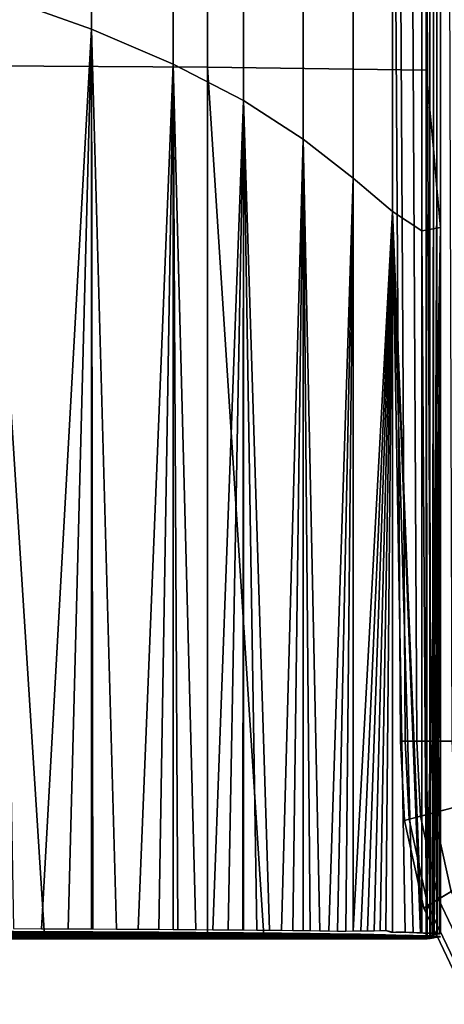
# Model space of a CAD drawing. Units: metres. Extents: x -39.6 to 39.6, y -14 to 14.
# Drawn here: x -30 to -27.5, y -13.3 to -7.5 of the extents above; entities that cross this region are included whole.
import ezdxf

# ---------------------------------------------------------------- set-up
doc = ezdxf.new("R2010")
doc.units = ezdxf.units.M
for name, color, linetype in [('LRSOCBARM$', 3, 'CONTINUOUS'), ('LRSOCBARME', 4, 'CONTINUOUS'), ('LRSOCBCUSH', 7, 'CONTINUOUS')]:
    doc.layers.add(name, color=color, linetype=linetype)

msp = doc.modelspace()

# ---------------------------------------------------------------- linework, layer by layer
at = {"layer": 'LRSOCBARM$'}
for points in [[(-29.5952, -1.36635, 8.6502), (-30.1472, -1.17024, 9.6159), (-30.1472, -7.39637, 9.61573), (-29.5952, -7.59247, 8.65003)], [(-29.1159, -1.5705, 7.54376), (-29.5952, -1.36635, 8.6502), (-29.5952, -7.59247, 8.65003), (-29.1159, -7.79665, 7.54359)], [(-30.1964, -1.40698, -10.1013), (-28.9151, -1.47407, -10.1014), (-28.9153, -7.81605, -10.1039), (-30.1954, -7.80769, -10.1039)], [(-28.9151, -1.47407, -10.1014), (-27.6352, -1.60648, -10.1041), (-27.6353, -7.83264, -10.1043), (-28.9153, -7.81605, -10.1039)], [(-28.7042, -1.78428, 6.2511), (-29.1159, -1.5705, 7.54376), (-29.1159, -7.79665, 7.54359), (-28.7042, -8.01041, 6.25093)], [(-27.6352, -1.60648, -10.1041), (-27.6143, -1.83649, -8.56527), (-27.6144, -8.0626, -8.56544), (-27.6353, -7.83264, -10.1043)], [(-28.3549, -2.00923, 4.72673), (-28.7042, -1.78428, 6.2511), (-28.7042, -8.01041, 6.25093), (-28.3549, -8.23537, 4.72657)], [(-27.6143, -1.83649, -8.56527), (-27.5934, -2.06646, -7.02641), (-27.5934, -8.29259, -7.02657), (-27.6144, -8.0626, -8.56544)], [(-28.064, -2.23874, 2.93531), (-28.3549, -2.00923, 4.72673), (-28.3549, -8.23537, 4.72657), (-28.064, -8.4649, 2.93515)], [(-27.5934, -2.06646, -7.02641), (-27.5725, -2.29642, -5.48754), (-27.5725, -8.52258, -5.48771), (-27.5934, -8.29259, -7.02657)], [(-27.832, -2.43331, 0.88204), (-28.064, -2.23874, 2.93531), (-28.064, -8.4649, 2.93515), (-27.832, -8.65945, 0.88188)], [(-27.5725, -2.29642, -5.48754), (-27.5516, -2.52587, -3.94868), (-27.5516, -8.75172, -3.94884), (-27.5725, -8.52258, -5.48771)], [(-27.6606, -2.54511, -1.41773), (-27.832, -2.43331, 0.88204), (-27.832, -8.65945, 0.88188), (-27.6606, -8.77126, -1.4179)], [(-27.5516, -2.52587, -3.94868), (-27.6606, -2.54511, -1.41773), (-27.6606, -8.77126, -1.4179), (-27.5516, -8.75172, -3.94884)], [(-30.0507, -12.8526, 9.46368), (-29.8868, -12.8533, 9.19093), (-29.5952, -7.59247, 8.65003), (-30.1472, -7.39637, 9.61573)], [(-29.5952, -7.59247, 8.65003), (-29.8868, -12.8533, 9.19093), (-29.732, -12.8539, 8.91357)], [(-29.5952, -7.59247, 8.65003), (-29.732, -12.8539, 8.91357), (-29.5954, -12.8546, 8.64958)], [(-29.5862, -12.8546, 8.63191), (-29.5952, -7.59247, 8.65003), (-29.5954, -12.8546, 8.64958)], [(-29.4493, -12.8553, 8.3463), (-29.321, -12.8559, 8.05709), (-29.1159, -7.79665, 7.54359), (-29.5952, -7.59247, 8.65003)], [(-29.4493, -12.8553, 8.3463), (-29.5952, -7.59247, 8.65003), (-29.5862, -12.8546, 8.63191)], [(-28.9153, -12.8954, -10.1044), (-29.869, -12.8953, -10.1044), (-30.1954, -7.80769, -10.1039), (-28.9153, -7.81605, -10.1039)], [(-30.1954, -7.80769, -10.1039), (-29.869, -12.8953, -10.1044), (-30.1953, -12.8953, -10.1044)], [(-29.1159, -7.79665, 7.54359), (-29.321, -12.8559, 8.05709), (-29.2009, -12.8566, 7.76466)], [(-29.1159, -7.79665, 7.54359), (-29.2009, -12.8566, 7.76466), (-29.1163, -12.8572, 7.54239)], [(-29.0885, -12.8573, 7.46935), (-29.1159, -7.79665, 7.54359), (-29.1163, -12.8572, 7.54239)], [(-28.9836, -12.858, 7.1715), (-28.8855, -12.8587, 6.87138), (-28.7042, -8.01041, 6.25093), (-29.1159, -7.79665, 7.54359)], [(-28.9836, -12.858, 7.1715), (-29.1159, -7.79665, 7.54359), (-29.0885, -12.8573, 7.46935)], [(-27.6353, -12.8955, -10.1044), (-28.5866, -12.8954, -10.1044), (-28.9153, -7.81605, -10.1039), (-27.6353, -7.83264, -10.1043)], [(-28.9153, -7.81605, -10.1039), (-28.5866, -12.8954, -10.1044), (-28.9153, -12.8954, -10.1044)], [(-27.6143, -12.8922, -8.56556), (-27.6309, -12.8948, -9.78375), (-27.6353, -7.83264, -10.1043), (-27.6144, -8.0626, -8.56544)], [(-27.6353, -7.83264, -10.1043), (-27.6309, -12.8948, -9.78375), (-27.6353, -12.8955, -10.1044)], [(-28.7042, -8.01041, 6.25093), (-28.8855, -12.8587, 6.87138), (-28.7939, -12.8595, 6.56929)], [(-28.7042, -8.01041, 6.25093), (-28.7939, -12.8595, 6.56929), (-28.7082, -12.8602, 6.26546)], [(-28.7042, -8.01041, 6.25093), (-28.7082, -12.8602, 6.26546), (-28.7043, -12.8602, 6.25056)], [(-28.628, -12.8609, 5.96008), (-28.7042, -8.01041, 6.25093), (-28.7043, -12.8602, 6.25056)], [(-28.553, -12.8616, 5.65335), (-28.4827, -12.8624, 5.34543), (-28.3549, -8.23537, 4.72657), (-28.7042, -8.01041, 6.25093)], [(-28.553, -12.8616, 5.65335), (-28.7042, -8.01041, 6.25093), (-28.628, -12.8609, 5.96008)], [(-27.6004, -12.89, -7.53998), (-27.6134, -12.8921, -8.50159), (-27.6144, -8.0626, -8.56544), (-27.5934, -8.29259, -7.02657)], [(-27.6144, -8.0626, -8.56544), (-27.6134, -12.8921, -8.50159), (-27.6143, -12.8922, -8.56556)], [(-28.3549, -8.23537, 4.72657), (-28.4827, -12.8624, 5.34543), (-28.4168, -12.8632, 5.03647)], [(-28.3549, -8.23537, 4.72657), (-28.4168, -12.8632, 5.03647), (-28.3549, -12.864, 4.72645)], [(-28.2586, -12.8651, 4.20024), (-28.2047, -12.8659, 3.87991), (-28.064, -8.4649, 2.93515), (-28.3549, -8.23537, 4.72657)], [(-28.3143, -12.8644, 4.5117), (-28.3549, -8.23537, 4.72657), (-28.3549, -12.864, 4.72645)], [(-28.2586, -12.8651, 4.20024), (-28.3549, -8.23537, 4.72657), (-28.3143, -12.8644, 4.5117)], [(-27.6004, -12.89, -7.53998), (-27.5934, -8.29259, -7.02657), (-27.5934, -12.8889, -7.02669)], [(-27.5725, -8.52258, -5.48771), (-27.5934, -12.8889, -7.02669), (-27.5934, -8.29259, -7.02657)], [(-28.064, -8.4649, 2.93515), (-28.2047, -12.8659, 3.87991), (-28.1541, -12.8667, 3.55953)], [(-28.064, -8.4649, 2.93515), (-28.1541, -12.8667, 3.55953), (-28.1064, -12.8672, 3.2387)], [(-28.064, -8.4649, 2.93515), (-28.1064, -12.8672, 3.2387), (-28.0629, -12.8664, 2.93485)], [(-28.0629, -12.8664, 2.93485), (-27.832, -8.65945, 0.88188), (-28.064, -8.4649, 2.93515)], [(-27.5725, -8.52258, -5.48771), (-27.5917, -12.8887, -6.8989), (-27.5934, -12.8889, -7.02669)], [(-27.5725, -12.8857, -5.48782), (-27.5742, -12.886, -5.61674), (-27.5917, -12.8887, -6.8989), (-27.5725, -8.52258, -5.48771)], [(-27.5516, -8.75172, -3.94884), (-27.5725, -12.8857, -5.48782), (-27.5725, -8.52258, -5.48771)], [(-28.0629, -12.8664, 2.93485), (-28.0605, -12.8663, 2.91787), (-28.0183, -12.866, 2.59666), (-27.832, -8.65945, 0.88188)], [(-27.832, -8.65945, 0.88188), (-28.0183, -12.866, 2.59666), (-27.9785, -12.8647, 2.27552)], [(-27.832, -8.65945, 0.88188), (-27.9785, -12.8647, 2.27552), (-27.941, -12.8646, 1.95403)], [(-27.832, -8.65945, 0.88188), (-27.941, -12.8646, 1.95403), (-27.9056, -12.8631, 1.63265)], [(-27.832, -8.65945, 0.88188), (-27.9056, -12.8631, 1.63265), (-27.8723, -12.8631, 1.31097)], [(-27.832, -8.65945, 0.88188), (-27.8723, -12.8631, 1.31097), (-27.8321, -12.8729, 0.88117)], [(-27.8321, -12.8729, 0.88117), (-27.8126, -12.8728, 0.6676), (-27.7587, -12.8742, 0.02397), (-27.832, -8.65945, 0.88188)], [(-27.832, -8.65945, 0.88188), (-27.6608, -12.8779, -1.41851), (-27.6606, -8.77126, -1.4179)], [(-27.832, -8.65945, 0.88188), (-27.6698, -12.8771, -1.26363), (-27.6608, -12.8779, -1.41851)], [(-27.832, -8.65945, 0.88188), (-27.7112, -12.8756, -0.61976), (-27.6698, -12.8771, -1.26363)], [(-27.832, -8.65945, 0.88188), (-27.7587, -12.8742, 0.02397), (-27.7112, -12.8756, -0.61976)], [(-27.6337, -12.8785, -1.90755), (-27.6606, -8.77126, -1.4179), (-27.6608, -12.8779, -1.41851)], [(-27.6337, -12.8785, -1.90755), (-27.5516, -8.75172, -3.94884), (-27.6606, -8.77126, -1.4179)], [(-27.6337, -12.8785, -1.90755), (-27.6027, -12.8799, -2.5515), (-27.5891, -12.8794, -2.87355), (-27.5516, -8.75172, -3.94884)], [(-27.5516, -8.75172, -3.94884), (-27.5891, -12.8794, -2.87355), (-27.5549, -12.8814, -3.83939)], [(-27.5516, -8.75172, -3.94884), (-27.5699, -12.8853, -5.2962), (-27.5725, -12.8857, -5.48782)], [(-27.5516, -8.75172, -3.94884), (-27.5568, -12.8833, -4.33459), (-27.5699, -12.8853, -5.2962)], [(-27.5516, -12.8826, -3.94895), (-27.5525, -12.8827, -4.01405), (-27.5568, -12.8833, -4.33459), (-27.5516, -8.75172, -3.94884)], [(-27.5516, -8.75172, -3.94884), (-27.5549, -12.8814, -3.83939), (-27.5516, -12.8826, -3.94895)], [(-27.8321, -12.8729, 0.88117), (-27.8723, -12.8631, 1.31097), (-27.8421, -12.8729, 0.98942)], [(-27.7587, -12.8742, 0.02397), (-27.8126, -12.8728, 0.6676), (-27.7848, -12.8744, 0.34591)], [(-27.7112, -12.8756, -0.61976), (-27.7587, -12.8742, 0.02397), (-27.7342, -12.876, -0.29777)], [(-27.6698, -12.8771, -1.26363), (-27.7112, -12.8756, -0.61976), (-27.6898, -12.8775, -0.9416)], [(-27.6337, -12.8785, -1.90755), (-27.6608, -12.8779, -1.41851), (-27.6511, -12.879, -1.58551)], [(-27.6027, -12.8799, -2.5515), (-27.6337, -12.8785, -1.90755), (-27.6176, -12.8804, -2.22944)], [(-27.5917, -12.8887, -6.8989), (-27.5742, -12.886, -5.61674), (-27.5829, -12.8873, -6.25782)], [(-27.5652, -12.882, -3.51735), (-27.5891, -12.8794, -2.87355), (-27.5766, -12.8826, -3.19532)], [(-27.5549, -12.8814, -3.83939), (-27.5891, -12.8794, -2.87355), (-27.5652, -12.882, -3.51735)], [(-27.5699, -12.8853, -5.2962), (-27.5568, -12.8833, -4.33459), (-27.5655, -12.8847, -4.97567)]]:
    msp.add_3dface(points, dxfattribs=at)
at = {"layer": 'LRSOCBARME'}
for points in [[(-31.212, -12.8902, 0.16565), (-29.3759, -12.8865, 2.0016), (-31.2119, -12.8862, 2.00165)], [(-31.212, -12.8902, 0.16565), (-29.376, -12.8905, 0.1656), (-29.3759, -12.8865, 2.0016)], [(-31.212, -12.8942, -1.67035), (-29.376, -12.8905, 0.1656), (-31.212, -12.8902, 0.16565)], [(-31.212, -12.8942, -1.67035), (-29.376, -12.8945, -1.6704), (-29.376, -12.8905, 0.1656)], [(-31.212, -12.8983, -3.50635), (-29.376, -12.8945, -1.6704), (-31.212, -12.8942, -1.67035)], [(-31.212, -12.8983, -3.50635), (-29.3761, -12.8984, -3.5064), (-29.376, -12.8945, -1.6704)], [(-31.2119, -12.8862, 2.00165), (-29.3759, -12.8825, 3.8376), (-31.2118, -12.8822, 3.83765)], [(-31.2119, -12.8862, 2.00165), (-29.3759, -12.8865, 2.0016), (-29.3759, -12.8825, 3.8376)], [(-29.4493, -12.8727, 8.3463), (-31.2117, -12.8701, 9.34565), (-31.2118, -12.8741, 7.50965)], [(-29.4493, -12.8727, 8.3463), (-31.2118, -12.8741, 7.50965), (-29.3758, -12.8745, 7.5096)], [(-31.2118, -12.8782, 5.67365), (-29.3758, -12.8745, 7.5096), (-31.2118, -12.8741, 7.50965)], [(-31.2118, -12.8782, 5.67365), (-29.3758, -12.8785, 5.6736), (-29.3758, -12.8745, 7.5096)], [(-31.2118, -12.8822, 3.83765), (-29.3758, -12.8785, 5.6736), (-31.2118, -12.8782, 5.67365)], [(-31.2118, -12.8822, 3.83765), (-29.3759, -12.8825, 3.8376), (-29.3758, -12.8785, 5.6736)], [(-30.0507, -12.87, 9.46367), (-31.2117, -12.8701, 9.34565), (-29.9797, -12.8704, 9.34562)], [(-29.4493, -12.8727, 8.3463), (-29.9797, -12.8704, 9.34562), (-31.2117, -12.8701, 9.34565)], [(-29.4493, -12.8727, 8.3463), (-29.8868, -12.8707, 9.19092), (-29.9797, -12.8704, 9.34562)], [(-29.4493, -12.8727, 8.3463), (-29.732, -12.8713, 8.91357), (-29.8868, -12.8707, 9.19092)], [(-29.4493, -12.8727, 8.3463), (-29.5954, -12.872, 8.64958), (-29.732, -12.8713, 8.91357)], [(-29.4493, -12.8727, 8.3463), (-29.5862, -12.872, 8.63191), (-29.5954, -12.872, 8.64958)], [(-29.4493, -12.8727, 8.3463), (-29.3758, -12.8745, 7.5096), (-29.3757, -12.8731, 8.18052)], [(-29.3761, -12.8984, -3.5064), (-27.6465, -12.8962, -1.67044), (-29.376, -12.8945, -1.6704)], [(-29.3761, -12.8984, -3.5064), (-27.6176, -12.8979, -2.22944), (-27.6337, -12.8959, -1.90755)], [(-29.3761, -12.8984, -3.5064), (-27.6337, -12.8959, -1.90755), (-27.6465, -12.8962, -1.67044)], [(-29.3761, -12.8984, -3.5064), (-27.5766, -12.9, -3.19532), (-27.5891, -12.8968, -2.87355)], [(-29.3761, -12.8984, -3.5064), (-27.5891, -12.8968, -2.87355), (-27.6027, -12.8973, -2.5515)], [(-27.9421, -12.8874, 1.95403), (-29.3759, -12.8865, 2.0016), (-29.376, -12.8905, 0.1656)], [(-27.9421, -12.8874, 1.95403), (-29.376, -12.8905, 0.1656), (-27.7702, -12.8918, 0.16556)], [(-29.376, -12.8945, -1.6704), (-27.7702, -12.8918, 0.16556), (-29.376, -12.8905, 0.1656)], [(-29.376, -12.8945, -1.6704), (-27.7342, -12.8934, -0.29777), (-27.7587, -12.8916, 0.02397)], [(-29.376, -12.8945, -1.6704), (-27.7587, -12.8916, 0.02397), (-27.7702, -12.8918, 0.16556)], [(-29.376, -12.8945, -1.6704), (-27.6898, -12.8949, -0.9416), (-27.7112, -12.893, -0.61976)], [(-29.376, -12.8945, -1.6704), (-27.7112, -12.893, -0.61976), (-27.7342, -12.8934, -0.29777)], [(-29.376, -12.8945, -1.6704), (-27.6465, -12.8962, -1.67044), (-27.6511, -12.8964, -1.58551)], [(-29.376, -12.8945, -1.6704), (-27.6511, -12.8964, -1.58551), (-27.6608, -12.8954, -1.41851)], [(-29.376, -12.8945, -1.6704), (-27.6608, -12.8954, -1.41851), (-27.6698, -12.8945, -1.26363)], [(-29.376, -12.8945, -1.6704), (-27.6698, -12.8945, -1.26363), (-27.6898, -12.8949, -0.9416)], [(-28.2047, -12.8833, 3.87991), (-29.3758, -12.8785, 5.6736), (-29.3759, -12.8825, 3.8376)], [(-28.2047, -12.8833, 3.87991), (-29.3759, -12.8825, 3.8376), (-28.198, -12.8834, 3.83757)], [(-27.9796, -12.8872, 2.27552), (-28.198, -12.8834, 3.83757), (-29.3759, -12.8825, 3.8376)], [(-27.9796, -12.8872, 2.27552), (-29.3759, -12.8825, 3.8376), (-29.3759, -12.8865, 2.0016)], [(-27.9421, -12.8874, 1.95403), (-27.9476, -12.8874, 2.00157), (-29.3759, -12.8865, 2.0016)], [(-27.9796, -12.8872, 2.27552), (-29.3759, -12.8865, 2.0016), (-27.9476, -12.8874, 2.00157)], [(-29.1163, -12.8746, 7.54239), (-29.3757, -12.8731, 8.18052), (-29.3758, -12.8745, 7.5096)], [(-28.628, -12.8783, 5.96008), (-29.1038, -12.8747, 7.5096), (-29.3758, -12.8745, 7.5096)], [(-28.628, -12.8783, 5.96008), (-29.3758, -12.8745, 7.5096), (-29.3758, -12.8785, 5.6736)], [(-29.1163, -12.8746, 7.54239), (-29.3758, -12.8745, 7.5096), (-29.1038, -12.8747, 7.5096)], [(-28.628, -12.8783, 5.96008), (-29.3758, -12.8785, 5.6736), (-28.558, -12.879, 5.67358)], [(-28.2047, -12.8833, 3.87991), (-28.558, -12.879, 5.67358), (-29.3758, -12.8785, 5.6736)], [(-29.1163, -12.8746, 7.54239), (-29.321, -12.8734, 8.05709), (-29.3757, -12.8731, 8.18052)], [(-29.1163, -12.8746, 7.54239), (-29.2009, -12.874, 7.76466), (-29.321, -12.8734, 8.05709)], [(-28.628, -12.8783, 5.96008), (-29.0885, -12.8747, 7.46935), (-29.1038, -12.8747, 7.5096)], [(-28.628, -12.8783, 5.96008), (-28.9836, -12.8755, 7.1715), (-29.0885, -12.8747, 7.46935)], [(-28.628, -12.8783, 5.96008), (-28.8855, -12.8762, 6.87138), (-28.9836, -12.8755, 7.1715)], [(-28.628, -12.8783, 5.96008), (-28.7939, -12.8769, 6.56929), (-28.8855, -12.8762, 6.87138)], [(-28.628, -12.8783, 5.96008), (-28.7082, -12.8776, 6.26546), (-28.7939, -12.8769, 6.56929)], [(-28.628, -12.8783, 5.96008), (-28.7043, -12.8777, 6.25056), (-28.7082, -12.8776, 6.26546)], [(-28.2047, -12.8833, 3.87991), (-28.553, -12.8791, 5.65335), (-28.558, -12.879, 5.67358)], [(-28.2047, -12.8833, 3.87991), (-28.4827, -12.8799, 5.34543), (-28.553, -12.8791, 5.65335)], [(-28.2047, -12.8833, 3.87991), (-28.4168, -12.8806, 5.03647), (-28.4827, -12.8799, 5.34543)], [(-28.2047, -12.8833, 3.87991), (-28.3549, -12.8814, 4.72645), (-28.4168, -12.8806, 5.03647)], [(-28.2047, -12.8833, 3.87991), (-28.3143, -12.8818, 4.5117), (-28.3549, -12.8814, 4.72645)], [(-28.2047, -12.8833, 3.87991), (-28.2586, -12.8826, 4.20024), (-28.3143, -12.8818, 4.5117)], [(-27.9796, -12.8872, 2.27552), (-28.1541, -12.8841, 3.55953), (-28.198, -12.8834, 3.83757)], [(-27.9796, -12.8872, 2.27552), (-28.1064, -12.8846, 3.2387), (-28.1541, -12.8841, 3.55953)], [(-27.9796, -12.8872, 2.27552), (-28.0641, -12.8856, 2.93485), (-28.1064, -12.8846, 3.2387)], [(-27.9796, -12.8872, 2.27552), (-28.0616, -12.8857, 2.91787), (-28.0641, -12.8856, 2.93485)], [(-27.9796, -12.8872, 2.27552), (-28.0194, -12.8859, 2.59666), (-28.0616, -12.8857, 2.91787)], [(-27.9421, -12.8874, 1.95403), (-27.7702, -12.8918, 0.16556), (-27.7848, -12.8918, 0.34591)], [(-27.9421, -12.8874, 1.95403), (-27.7848, -12.8918, 0.34591), (-27.8126, -12.8902, 0.6676)], [(-27.9421, -12.8874, 1.95403), (-27.8126, -12.8902, 0.6676), (-27.8321, -12.8903, 0.88117)], [(-27.9421, -12.8874, 1.95403), (-27.8321, -12.8903, 0.88117), (-27.8421, -12.8903, 0.98942)], [(-27.9421, -12.8874, 1.95403), (-27.8421, -12.8903, 0.98942), (-27.8734, -12.8888, 1.31097)], [(-27.9421, -12.8874, 1.95403), (-27.8734, -12.8888, 1.31097), (-27.9067, -12.8888, 1.63265)], [(-31.2122, -12.9063, -7.17835), (-29.3761, -12.9024, -5.3424), (-31.2121, -12.9023, -5.34235)], [(-31.2122, -12.9063, -7.17835), (-29.3762, -12.9064, -7.1784), (-29.3761, -12.9024, -5.3424)], [(-31.2122, -12.9103, -9.01435), (-29.3762, -12.9064, -7.1784), (-31.2122, -12.9063, -7.17835)], [(-31.2122, -12.9103, -9.01435), (-29.3762, -12.9104, -9.0144), (-29.3762, -12.9064, -7.1784)], [(-31.2122, -12.9127, -10.1043), (-29.3762, -12.9104, -9.0144), (-31.2122, -12.9103, -9.01435)], [(-31.2122, -12.9127, -10.1043), (-30.5101, -12.9127, -10.1044), (-29.3762, -12.9104, -9.0144)], [(-31.2121, -12.9023, -5.34235), (-29.3761, -12.8984, -3.5064), (-31.212, -12.8983, -3.50635)], [(-31.2121, -12.9023, -5.34235), (-29.3761, -12.9024, -5.3424), (-29.3761, -12.8984, -3.5064)], [(-30.5101, -12.9127, -10.1044), (-30.1953, -12.9128, -10.1044), (-29.3762, -12.9104, -9.0144)], [(-30.1953, -12.9128, -10.1044), (-29.869, -12.9128, -10.1044), (-29.3762, -12.9104, -9.0144)], [(-29.869, -12.9128, -10.1044), (-29.3762, -12.9128, -10.1044), (-29.3762, -12.9104, -9.0144)], [(-29.3762, -12.9064, -7.1784), (-27.5705, -12.9028, -5.34244), (-29.3761, -12.9024, -5.3424)], [(-29.3762, -12.9064, -7.1784), (-27.5725, -12.9032, -5.48782), (-27.5705, -12.9028, -5.34244)], [(-29.3762, -12.9064, -7.1784), (-27.5742, -12.9034, -5.61674), (-27.5725, -12.9032, -5.48782)], [(-29.3762, -12.9064, -7.1784), (-27.5829, -12.9048, -6.25782), (-27.5742, -12.9034, -5.61674)], [(-29.3762, -12.9064, -7.1784), (-27.5917, -12.9061, -6.8989), (-27.5829, -12.9048, -6.25782)], [(-29.3762, -12.9064, -7.1784), (-27.5934, -12.9064, -7.02669), (-27.5917, -12.9061, -6.8989)], [(-29.3762, -12.9064, -7.1784), (-27.5955, -12.9067, -7.17844), (-27.5934, -12.9064, -7.02669)], [(-29.3762, -12.9104, -9.0144), (-27.5955, -12.9067, -7.17844), (-29.3762, -12.9064, -7.1784)], [(-29.3762, -12.9104, -9.0144), (-27.6004, -12.9074, -7.53998), (-27.5955, -12.9067, -7.17844)], [(-29.3762, -12.9104, -9.0144), (-27.6134, -12.9095, -8.50159), (-27.6004, -12.9074, -7.53998)], [(-29.3762, -12.9104, -9.0144), (-27.6143, -12.9097, -8.56556), (-27.6134, -12.9095, -8.50159)], [(-29.3762, -12.9104, -9.0144), (-27.6204, -12.9106, -9.01444), (-27.6143, -12.9097, -8.56556)], [(-29.3762, -12.9128, -10.1044), (-27.6204, -12.9106, -9.01444), (-29.3762, -12.9104, -9.0144)], [(-29.3762, -12.9128, -10.1044), (-27.6309, -12.9123, -9.78375), (-27.6204, -12.9106, -9.01444)], [(-29.3762, -12.9128, -10.1044), (-28.9153, -12.9128, -10.1044), (-27.6309, -12.9123, -9.78375)], [(-29.3761, -12.8984, -3.5064), (-27.6027, -12.8973, -2.5515), (-27.6176, -12.8979, -2.22944)], [(-29.3761, -12.8984, -3.5064), (-27.5656, -12.8995, -3.50644), (-27.5766, -12.9, -3.19532)], [(-29.3761, -12.9024, -5.3424), (-27.5656, -12.8995, -3.50644), (-29.3761, -12.8984, -3.5064)], [(-29.3761, -12.9024, -5.3424), (-27.5516, -12.9, -3.94895), (-27.5549, -12.8988, -3.83939)], [(-29.3761, -12.9024, -5.3424), (-27.5549, -12.8988, -3.83939), (-27.5652, -12.8994, -3.51735)], [(-29.3761, -12.9024, -5.3424), (-27.5652, -12.8994, -3.51735), (-27.5656, -12.8995, -3.50644)], [(-29.3761, -12.9024, -5.3424), (-27.5525, -12.9001, -4.01405), (-27.5516, -12.9, -3.94895)], [(-29.3761, -12.9024, -5.3424), (-27.5568, -12.9008, -4.33459), (-27.5525, -12.9001, -4.01405)], [(-29.3761, -12.9024, -5.3424), (-27.5655, -12.9021, -4.97567), (-27.5568, -12.9008, -4.33459)], [(-29.3761, -12.9024, -5.3424), (-27.5699, -12.9027, -5.29621), (-27.5655, -12.9021, -4.97567)], [(-29.3761, -12.9024, -5.3424), (-27.5705, -12.9028, -5.34244), (-27.5699, -12.9027, -5.29621)], [(-28.9153, -12.9128, -10.1044), (-28.5866, -12.9128, -10.1044), (-27.6309, -12.9123, -9.78375)], [(-28.5866, -12.9128, -10.1044), (-27.6353, -12.913, -10.1044), (-27.6309, -12.9123, -9.78375)]]:
    msp.add_3dface(points, dxfattribs=at)
at = {"layer": 'LRSOCBCUSH'}
for points in [[(-27.8368, -3.64915, -1.41656), (-27.7867, -11.7563, -1.41678), (-27.6915, -11.7564, -0.78064), (-27.7335, -3.78599, -0.78042)], [(-27.8066, -3.68909, -2.12332), (-27.7589, -11.7563, -2.12354), (-27.7867, -11.7563, -1.41678), (-27.8368, -3.64915, -1.41656)], [(-27.6456, -3.90211, -2.79413), (-27.6106, -11.7563, -2.79434), (-27.7589, -11.7563, -2.12354), (-27.8066, -3.68909, -2.12332)], [(-27.7335, -3.78599, -0.78042), (-27.6915, -11.7564, -0.78064), (-27.4835, -11.7565, -0.31505), (-27.5076, -4.08479, -0.31484)], [(-27.3796, -4.25399, -3.32878), (-27.3657, -11.7563, -3.32898), (-27.6106, -11.7563, -2.79434), (-27.6456, -3.90211, -2.79413)], [(-27.7867, -11.7563, -1.41678), (-27.7631, -12.2201, -1.41679), (-27.67, -12.1956, -0.78065), (-27.6915, -11.7564, -0.78064)], [(-27.7589, -11.7563, -2.12354), (-27.7359, -12.2129, -2.12355), (-27.7631, -12.2201, -1.41679), (-27.7867, -11.7563, -1.41678)], [(-27.6106, -11.7563, -2.79434), (-27.591, -12.1747, -2.79435), (-27.7359, -12.2129, -2.12355), (-27.7589, -11.7563, -2.12354)], [(-27.6915, -11.7564, -0.78064), (-27.67, -12.1956, -0.78065), (-27.4667, -12.142, -0.31506), (-27.4835, -11.7565, -0.31505)], [(-27.3657, -11.7563, -3.32898), (-27.3516, -12.1115, -3.32899), (-27.591, -12.1747, -2.79435), (-27.6106, -11.7563, -2.79434)], [(-27.67, -12.1956, -0.78065), (-27.5638, -12.681, -0.78067), (-27.3746, -12.5663, -0.31507), (-27.4667, -12.142, -0.31506)], [(-27.3516, -12.1115, -3.32899), (-27.2675, -12.5011, -3.329), (-27.4903, -12.6362, -2.79437), (-27.591, -12.1747, -2.79435)], [(-27.7631, -12.2201, -1.41679), (-27.6505, -12.7334, -1.41681), (-27.5638, -12.681, -0.78067), (-27.67, -12.1956, -0.78065)], [(-27.591, -12.1747, -2.79435), (-27.4903, -12.6362, -2.79437), (-27.6252, -12.718, -2.12357), (-27.7359, -12.2129, -2.12355)], [(-27.7359, -12.2129, -2.12355), (-27.6252, -12.718, -2.12357), (-27.6505, -12.7334, -1.41681), (-27.7631, -12.2201, -1.41679)], [(-27.5638, -12.681, -0.78067), (-27.31, -13.2116, -0.78069), (-27.1523, -13.0292, -0.31509), (-27.3746, -12.5663, -0.31507)], [(-27.4903, -12.6362, -2.79437), (-27.2487, -13.1406, -2.79439), (-27.3611, -13.2707, -2.12359), (-27.6252, -12.718, -2.12357)], [(-27.6505, -12.7334, -1.41681), (-27.3822, -13.2951, -1.41683), (-27.31, -13.2116, -0.78069), (-27.5638, -12.681, -0.78067)], [(-27.6252, -12.718, -2.12357), (-27.3611, -13.2707, -2.12359), (-27.3822, -13.2951, -1.41683), (-27.6505, -12.7334, -1.41681)]]:
    msp.add_3dface(points, dxfattribs=at)

doc.saveas('drawing.dxf')
